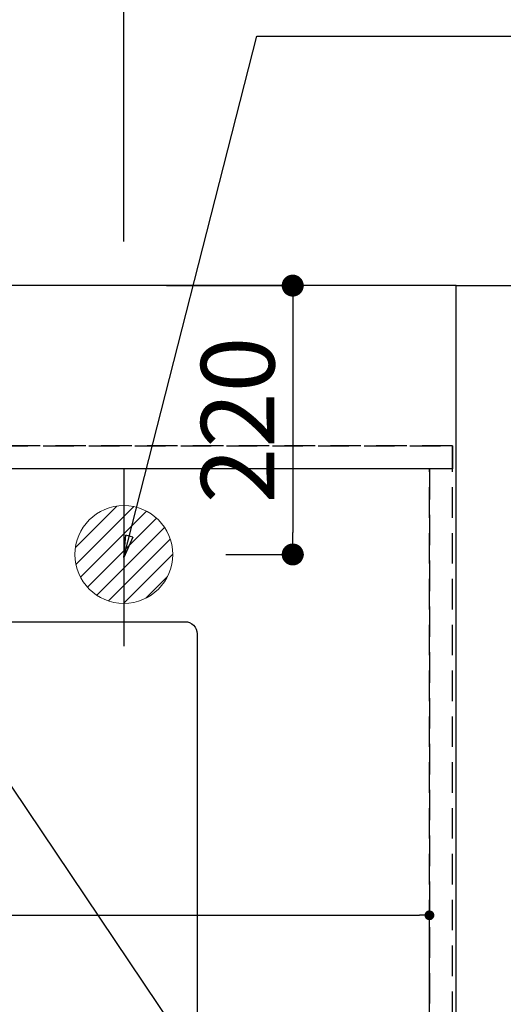
# Model space of a CAD drawing. Extents: x 83844 to 110317, y -13 to 8857.
# Drawn here: x 101781 to 102177, y 6572 to 7378 of the extents above; entities that cross this region are included whole.
import ezdxf

# ---------------------------------------------------------------- set-up
doc = ezdxf.new("R2010")
doc.units = 0
doc.header["$LTSCALE"] = 50
doc.header["$MEASUREMENT"] = 0
for name, pattern in [('CENTER', [2, 1.25, -0.25, 0.25, -0.25]), ('DASHED', [0.75, 0.5, -0.25]), ('HIDDEN', [0.375, 0.25, -0.125])]:
    doc.linetypes.add(name, pattern=pattern)
doc.layers.get('0').update_dxf_attribs({"linetype": 'CONTINUOUS'})
doc.layers.get('DEFPOINTS').update_dxf_attribs({"color": 146, "linetype": 'CONTINUOUS'})
for name, color, linetype in [('111-壁仕上', 3, 'CONTINUOUS'), ('121-キャビネット（中）', 253, 'HIDDEN'), ('126-甲板', 2, 'CONTINUOUS'), ('160-文字', 254, 'CONTINUOUS'), ('166-寸法B', 11, 'CONTINUOUS')]:
    doc.layers.add(name, color=color, linetype=linetype)
doc.styles.add('KH001', font='txt')
doc.dimstyles.new('KH1xx015', dxfattribs={"dimscale": 10, "dimtxt": 3.8, "dimasz": 0.8, "dimexe": 0.3, "dimexo": 1.2, "dimgap": 0.5, "dimtad": 3, "dimdec": 1, "dimdsep": 46, "dimlunit": 6, "dimtxsty": 'KH001', "dimblk": 'DOT', "dimcen": 1, "dimdle": 1, "dimclrd": 256, "dimclre": 256, "dimclrt": 256, "dimadec": 0, "dimazin": 0, "dimtfac": 1, "dimtdec": 1, "dimtix": 1, "dimtmove": 2, "dimatfit": 3, "dimldrblk": 'CLOSEDBLANK', "dimfxl": 1, "dimtolj": 1, "dimtzin": 0, "dimlwd": -1, "dimlwe": -1, "dimarcsym": 0})
doc.dimstyles.new('KH1xx030', dxfattribs={"dimscale": 30, "dimtxt": 2, "dimasz": 0.6, "dimexe": 0.3, "dimexo": 1.2, "dimgap": 0.5, "dimtad": 3, "dimdec": 1, "dimdsep": 46, "dimlunit": 6, "dimtxsty": 'KH001', "dimblk": 'DOT', "dimcen": 1, "dimdle": 1, "dimclrd": 256, "dimclre": 256, "dimclrt": 256, "dimadec": 0, "dimazin": 0, "dimtfac": 1, "dimtdec": 1, "dimtix": 1, "dimtmove": 2, "dimatfit": 3, "dimldrblk": 'CLOSEDBLANK', "dimfxl": 1, "dimtolj": 1, "dimtzin": 0, "dimlwd": -1, "dimlwe": -1, "dimarcsym": 0})

# ---------------------------------------------------------------- blocks, each defined once
blk = doc.blocks.new('排水')
at = {"layer": '160-文字', "linetype": 'Continuous', "lineweight": 20}
h = blk.add_hatch(dxfattribs=at)
h.set_pattern_fill('ANSI31', color=4, scale=80, style=0)
h.set_pattern_definition([(45, (-328326.697, -8772.747), (-7.0710678, 7.0710678), [])])
edge = h.paths.add_edge_path()
edge.add_arc((0, 0), 40, 0, 360)
at = {"layer": '160-文字', "color": 4, "linetype": 'Continuous', "lineweight": 20}
blk.add_circle((0, 0), 40, dxfattribs=at)
blk = doc.blocks.new('_Dot')
at = {"color": 0, "linetype": 'ByBlock', "lineweight": -2}
blk.add_line((-0.5, 0), (-1, 0), dxfattribs=at)
at = {"color": 0, "linetype": 'ByBlock', "const_width": 0.5}
blk.add_lwpolyline([(-0.25, 0, 1), (0.25, 0, 1)], format="xyb", close=True, dxfattribs=at)
blk = doc.blocks.new('*D130')
at = {"layer": '166-寸法B', "transparency": 16777216}
for p, q in [((99397.5, 7045.94), (99397.5, 8080.12)), ((101866.5, 7195.94), (101866.5, 8080.12)), ((101848.5, 8071.12), (99415.5, 8071.12))]:
    blk.add_line(p, q, dxfattribs=at)
at = {"layer": 'DEFPOINTS', "color": 0, "transparency": 16777216}
for p in [(99397.5, 8071.12), (101866.5, 7159.94), (99397.5, 7009.94)]:
    blk.add_point(p, dxfattribs=at)
at = {"layer": '166-寸法B', "transparency": 16777216, "xscale": 18, "yscale": 18, "zscale": 18, "rotation": 180}
blk.add_blockref('_Dot', (99397.5, 8071.12), dxfattribs=at)
at = {"layer": '166-寸法B', "transparency": 16777216, "xscale": 18, "yscale": 18, "zscale": 18}
blk.add_blockref('_Dot', (101866.5, 8071.12), dxfattribs=at)
at = {"layer": '166-寸法B', "transparency": 16777216, "insert": (100632, 8119.93), "char_height": 60, "attachment_point": 5, "style": 'KH001'}
blk.add_mtext('\\A1;2,469', dxfattribs=at)
blk = doc.blocks.new('_ClosedBlank')
at = {"color": 0, "linetype": 'ByBlock', "lineweight": -2}
for p, q in [((-1, 0.167), (0, 0)), ((-1, 0.167), (-1, -0.167)), ((0, 0), (-1, -0.167))]:
    blk.add_line(p, q, dxfattribs=at)
blk = doc.blocks.new('*D151')
at = {"layer": '166-寸法B', "transparency": 16777216}
for p, q in [((102490.64, 7159.94), (102504.5, 7159.94)), ((102513.5, 7141.94), (102513.5, 6377.94)), ((102174.5, 6359.94), (102522.5, 6359.94))]:
    blk.add_line(p, q, dxfattribs=at)
at = {"layer": 'DEFPOINTS', "color": 0, "transparency": 16777216}
for p in [(102526.64, 7159.94), (102138.5, 6359.94), (102513.5, 6359.94)]:
    blk.add_point(p, dxfattribs=at)
at = {"layer": '166-寸法B', "transparency": 16777216, "xscale": 18, "yscale": 18, "zscale": 18}
for p, rotation in [((102513.5, 7159.94), 90), ((102513.5, 6359.94), 270)]:
    blk.add_blockref('_Dot', p, dxfattribs=dict(at, rotation=rotation))
at = {"layer": '166-寸法B', "transparency": 16777216, "insert": (102468.5, 6759.94), "char_height": 60, "attachment_point": 5, "rotation": 90, "style": 'KH001'}
blk.add_mtext('\\A1;800', dxfattribs=at)
blk = doc.blocks.new('*D159')
at = {"layer": 'DEFPOINTS', "transparency": 16777216}
for p, q in [((101066.5, 6381.94), (101066.5, 6647.7)), ((102116.5, 6381.94), (102116.5, 6647.7)), ((101074.5, 6644.7), (102108.5, 6644.7))]:
    blk.add_line(p, q, dxfattribs=at)
at = {"layer": 'DEFPOINTS', "color": 0, "transparency": 16777216}
for p in [(102116.5, 6644.7), (101066.5, 6369.94), (102116.5, 6369.94)]:
    blk.add_point(p, dxfattribs=at)
at = {"layer": 'DEFPOINTS', "transparency": 16777216, "xscale": 8, "yscale": 8, "zscale": 8, "rotation": 180}
blk.add_blockref('_Dot', (101066.5, 6644.7), dxfattribs=at)
at = {"layer": 'DEFPOINTS', "transparency": 16777216, "xscale": 8, "yscale": 8, "zscale": 8}
blk.add_blockref('_Dot', (102116.5, 6644.7), dxfattribs=at)
at = {"layer": 'DEFPOINTS', "transparency": 16777216, "insert": (101591.5, 6671.11), "char_height": 38, "attachment_point": 5, "style": 'KH001'}
blk.add_mtext('\\A1;1,050', dxfattribs=at)
blk = doc.blocks.new('*D162')
at = {"layer": '166-寸法B', "transparency": 16777216}
for p, q in [((101901.5, 7159.94), (102013.65, 7159.94)), ((102004.65, 7141.94), (102004.65, 6957.94)), ((101949.92, 6939.94), (102013.65, 6939.94))]:
    blk.add_line(p, q, dxfattribs=at)
at = {"layer": 'DEFPOINTS', "color": 0, "transparency": 16777216}
for p in [(101865.5, 7159.94), (101913.92, 6939.94), (102004.65, 6939.94)]:
    blk.add_point(p, dxfattribs=at)
at = {"layer": '166-寸法B', "transparency": 16777216, "xscale": 18, "yscale": 18, "zscale": 18}
for p, rotation in [((102004.65, 7159.94), 90), ((102004.65, 6939.94), 270)]:
    blk.add_blockref('_Dot', p, dxfattribs=dict(at, rotation=rotation))
at = {"layer": '166-寸法B', "transparency": 16777216, "insert": (101959.65, 7049.94), "char_height": 60, "attachment_point": 5, "rotation": 90, "style": 'KH001'}
blk.add_mtext('\\A1;220', dxfattribs=at)

msp = doc.modelspace()

# ---------------------------------------------------------------- linework, layer by layer
at = {"layer": '111-壁仕上', "color": 253, "linetype": 'CENTER', "ltscale": 2}
msp.add_line((102138.5, 7159.94), (103013.85, 7159.94), dxfattribs=at)
at = {"layer": '121-キャビネット（中）', "ltscale": 2}
msp.add_line((102135.5, 7028.94), (99397.5, 7028.94), dxfattribs=at)
msp.add_lwpolyline([(99397.5, 6369.94), (102135.5, 6369.94), (102135.5, 7028.94)], dxfattribs=at)
at = {"layer": '126-甲板'}
msp.add_lwpolyline([(102138.5, 7159.94), (99400.5, 7159.94), (99400.5, 6359.94), (102138.5, 6359.94)], close=True, dxfattribs=at)
at = {"layer": '126-甲板', "linetype": 'Continuous'}
msp.add_lwpolyline([(101136.5, 6884.94), (101916.5, 6884.94, -0.414214), (101926.5, 6874.94), (101926.5, 6459.94, -0.414214), (101916.5, 6449.94), (101136.5, 6449.94, -0.414214), (101126.5, 6459.94), (101126.5, 6874.94, -0.414214)], format="xyb", close=True, dxfattribs=at)
at = {"layer": 'DEFPOINTS'}
msp.add_line((101866.5, 7009.94), (101866.5, 6864.94), dxfattribs=at)
at = {"layer": 'DEFPOINTS', "linetype": 'DASHED'}
for points in [[(99400.5, 7028.94), (102135.5, 7028.94), (102135.5, 7009.94), (99400.5, 7009.94)], [(101066.5, 6369.94), (102116.5, 6369.94), (102116.5, 7009.94), (101066.5, 7009.94)], [(102116.5, 6369.94), (102135.5, 6369.94), (102135.5, 7009.94), (102116.5, 7009.94)]]:
    msp.add_lwpolyline(points, close=True, dxfattribs=at)

# ---------------------------------------------------------------- block references
at = {"layer": '160-文字'}
msp.add_blockref('排水', (101866.5, 6939.94), dxfattribs=at)

# ---------------------------------------------------------------- dimensions: what is measured, and where the dimension line sits
at = {"layer": '166-寸法B'}
dim = msp.add_linear_dim(base=(99397.5, 8071.12), p1=(101866.5, 7159.94), p2=(99397.5, 7009.94), dimstyle='KH1xx030', dxfattribs=at)
dim.commit()
dim.dimension.update_dxf_attribs({"geometry": '*D130', "text_midpoint": (100632, 8119.93)})
for base, p1, p2, picture, middle in [((102004.65, 6939.94), (101865.5, 7159.94), (101913.92, 6939.94), '*D162', (101959.65, 7049.94)), ((102513.5, 6359.94), (102526.64, 7159.94), (102138.5, 6359.94), '*D151', (102468.5, 6759.94))]:
    dim = msp.add_linear_dim(base=base, p1=p1, p2=p2, angle=90, dimstyle='KH1xx030', dxfattribs=at)
    dim.commit()
    dim.dimension.update_dxf_attribs({"geometry": picture, "text_midpoint": middle})
at = {"layer": 'DEFPOINTS'}
dim = msp.add_linear_dim(base=(102116.5, 6644.7), p1=(101066.5, 6369.94), p2=(102116.5, 6369.94), dimstyle='KH1xx015', dxfattribs=at)
dim.commit()
dim.dimension.update_dxf_attribs({"geometry": '*D159', "text_midpoint": (101591.5, 6671.11)})

# ---------------------------------------------------------------- leaders
at = {"layer": '160-文字', "annotation_type": 0, "has_hookline": 1, "hookline_direction": 0}
for points, text_width in [([(101866.5, 6937.44), (101975.24, 7364.06), (101993.24, 7364.06)], 735.84), ([(100717.05, 6954.84), (101374.67, 5401.63), (101392.67, 5401.63)], 1240.2), ([(100987.05, 6948.08), (101552.46, 5658.36), (101570.46, 5658.36)], 1630.05), ([(101406.5, 6947.32), (102345.7, 5901.68), (102363.7, 5901.68)], 963.96)]:
    msp.add_leader(points, dimstyle='KH1xx030', override={"dimgap": 0.5, "dimtad": 1}, dxfattribs=dict(at, text_width=text_width))
at = {"layer": '160-文字'}
msp.add_leader([(101646.5, 6939.94), (102345.7, 5901.68)], dimstyle='KH1xx030', override={"dimgap": 0.5, "dimtad": 1}, dxfattribs=at)

doc.saveas('drawing.dxf')
